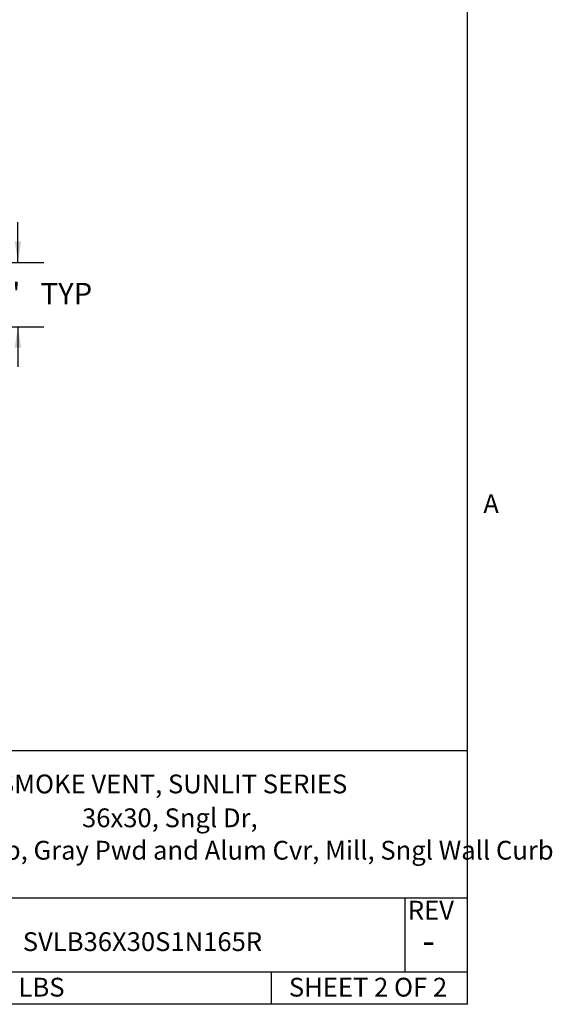
# Paper-space layout 'Top Level(2)' of a CAD drawing. Units: inches. Extents: x 0.1 to 11, y 0.2 to 8.4.
# Drawn here: x 8.9 to 11, y 0.4 to 4.2 of the extents above; entities that cross this region are included whole.
import ezdxf

# ---------------------------------------------------------------- set-up
doc = ezdxf.new("R2010")
doc.units = ezdxf.units.IN
doc.header["$MEASUREMENT"] = 0
doc.layers.add('FORMAT', color=7, linetype='Continuous')
doc.styles.add('SLDTEXTSTYLE1', font='TXT', dxfattribs={"width": 0.605})
doc.dimstyles.new('SLDDIMSTYLE10', dxfattribs={"dimtxt": 0.08089192708333333, "dimasz": 0.08089192708333333, "dimexe": 0, "dimexo": 0.0625, "dimgap": 0.02022298177083333, "dimtad": 0, "dimtih": 1, "dimtoh": 1, "dimlfac": 10, "dimrnd": 1e-09, "dimzin": 12, "dimdsep": 46, "dimtxsty": 'SLDTEXTSTYLE1', "dimsah": 1, "dimcen": 0.09, "dimadec": 0, "dimazin": 3, "dimtfac": 1, "dimtmove": 0, "dimatfit": 0, "dimfxl": 0, "dimfrac": 2, "dimtolj": 1, "dimtzin": 12, "dimarcsym": 0})

# ---------------------------------------------------------------- blocks, each defined once
blk = doc.blocks.new('*D56')
at = {"layer": 'FORMAT', "color": 7}
for p, q in [((8.884921264573343, 3.269999990106569), (8.884921264573343, 3.425561388343749)), ((8.255000004730823, 3.269999990106569), (8.984921264573343, 3.269999990106569)), ((8.255000004730823, 3.019999990106569), (8.984921264573343, 3.019999990106569)), ((8.884921264573343, 3.019999990106569), (8.884921264573343, 2.86443859186939))]:
    blk.add_line(p, q, dxfattribs=at)
for points in [[(8.884921264573343, 3.269999990106569), (8.897366176432318, 3.350891917189903), (8.872476352714369, 3.350891917189903)], [(8.884921264573343, 3.019999990106569), (8.872476352714369, 2.939108063023236), (8.897366176432318, 2.939108063023236)]]:
    blk.add_solid(points, dxfattribs=at)
at = {"layer": 'FORMAT', "color": 7, "char_height": 0.08333333333333333, "attachment_point": 1, "style": 'SLDTEXTSTYLE1'}
for s, insert in [('2 1/2"', (8.581217577984246, 3.190308102427764, -0.5610640687622526)), ('TYP', (8.972961390195632, 3.190308102427764, -0.5610640687622526))]:
    blk.add_mtext(s, dxfattribs=dict(at, insert=insert))

psp = doc.layouts.new('Top Level(2)')

# ---------------------------------------------------------------- linework, layer by layer
at = {"color": 8, "linetype": 'Continuous', "lineweight": 0}
for q in [(10.629927, 8.192073170731705), (0.3299269999999985, 0.3920731707317028)]:
    psp.add_line((10.629927, 0.3920731707317041), q, dxfattribs=at)
at = {"layer": 'FORMAT'}
for q in [(10.629927, 8.1920731707317), (0.3299269999999985, 0.3920731707317042)]:
    psp.add_line((10.629927, 0.3920731707317042), q, dxfattribs=at)
at = {"layer": 'FORMAT', "color": 8}
for p, q in [((8.355736516530001, 1.375938251045717), (10.629927, 1.375938251045717)), ((6.762731202323897, 0.8046669458653612), (10.629927, 0.8046669458653612)), ((10.38656235740097, 0.8046669458653612), (10.38656235740097, 0.5181034968255895)), ((8.085449481790619, 0.5181034968255896), (10.629927, 0.5181034968255955)), ((9.86821046538748, 0.5181034968255895), (9.86821046538748, 0.392073170731704))]:
    psp.add_line(p, q, dxfattribs=at)

# ---------------------------------------------------------------- texts
at = {"layer": 'FORMAT', "char_height": 0.07291666666666666, "style": 'SLDTEXTSTYLE1'}
for s, insert, attachment_point in [('A', (10.69168960306803, 2.370324982572905), 1), ('SMOKE VENT, SUNLIT SERIES', (9.487411071946937, 1.283287409689271), 2), ('36x30, Sngl Dr,', (9.47471815296062, 1.15187204558452), 2), ('Galvn Steel Curb, Gray Pwd and Alum Cvr, Mill, Sngl Wall Curb', (9.545600901567724, 1.026192073679296), 2), ('REV', (10.398731669913, 0.7937731803132452), 1), ('SVLB36X30S1N165R', (9.368417712043378, 0.6715742654484922), 2), ('WEIGHT: 119.2 LBS', (8.191025881758183, 0.4949779047794063), 1), ('SHEET 2 OF 2', (9.93687676327117, 0.4949779047794063), 1)]:
    psp.add_mtext(s, dxfattribs=dict(at, insert=insert, attachment_point=attachment_point))
at = {"layer": 'FORMAT', "color": 7, "insert": (10.47918716085097, 0.6920659642847332), "char_height": 0.1041666666666667, "attachment_point": 2, "style": 'SLDTEXTSTYLE1'}
psp.add_mtext('-', dxfattribs=at)

# ---------------------------------------------------------------- dimensions: what is measured, and where the dimension line sits
at = {"layer": 'FORMAT', "color": 7}
dim = psp.add_linear_dim(base=(8.884921264573345, 3.019999990106569), p1=(8.155000004730823, 3.269999990106569), p2=(8.155000004730823, 3.019999990106569), angle=90.0000000000002, text='<> TYP', dimstyle='SLDDIMSTYLE10', dxfattribs=at)
dim.commit()
dim.dimension.update_dxf_attribs({"geometry": '*D56', "text_midpoint": (8.884921264573345, 3.144999990106569), "dimtype": 160})

doc.saveas('drawing.dxf')
